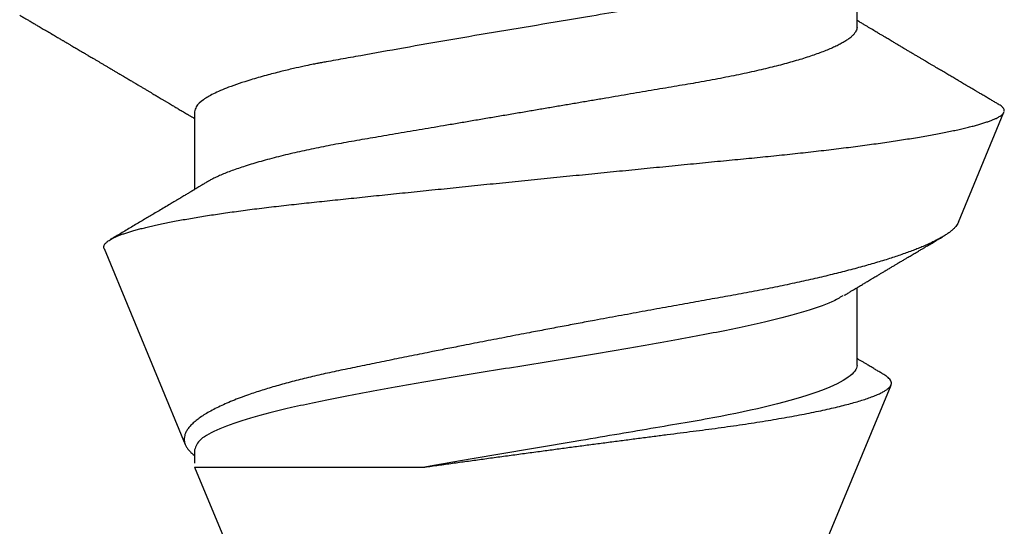
# Model space of a CAD drawing. Units: inches. Extents: x -7 to 108, y 0 to 43.
# Drawn here: x 5 to 5, y 29 to 29 of the extents above; entities that cross this region are included whole.
import ezdxf

# ---------------------------------------------------------------- set-up
doc = ezdxf.new("R2010")
doc.units = ezdxf.units.IN
doc.header["$LTSCALE"] = 0.5
doc.header["$MEASUREMENT"] = 0
doc.layers.add('Arcadia-Profile', color=6, linetype='Continuous')

# ---------------------------------------------------------------- blocks, each defined once
blk = doc.blocks.new('*U101')
at = {"layer": 'Arcadia-Profile'}
for p, q in [((0.29271, 0.09086), (0.26958, 0.10044)), ((0.5, 0.005), (0.32688, 0.07671)), ((0.25175, 0.06957), (0.23544, 0.06957)), ((0.32275, 0.06957), (0.30644, 0.06957)), ((0.34411, -0.06957), (0.5, -0.005)), ((0.34411, -0.06957), (0.34411, -0.02125)), ((0.2695, -0.06957), (0.28581, -0.06957)), ((0.3405, -0.06957), (0.34332, -0.06957)), ((0.29822, -0.08858), (0.33936, -0.07154))]:
    blk.add_line(p, q, dxfattribs=at)
for points, knots in [([(0.26793, 0.09931), (0.26789, 0.09924), (0.26772, 0.09895), (0.26741, 0.09842), (0.26699, 0.09772), (0.26656, 0.09698), (0.26618, 0.09633), (0.26587, 0.0958), (0.26564, 0.09542), (0.26545, 0.0951), (0.2653, 0.09483), (0.26516, 0.0946), (0.26501, 0.09435), (0.26483, 0.09404), (0.26459, 0.09364), (0.26432, 0.09318), (0.26403, 0.09269), (0.26375, 0.0922), (0.26348, 0.09175), (0.2632, 0.09128), (0.26293, 0.09082), (0.26265, 0.09035), (0.26239, 0.08991), (0.26206, 0.08935), (0.26164, 0.08864), (0.26113, 0.08777), (0.26058, 0.08684), (0.26011, 0.08604), (0.25971, 0.08537), (0.25941, 0.08486), (0.25914, 0.0844), (0.25892, 0.08403), (0.25875, 0.08375), (0.25861, 0.08352), (0.25846, 0.08326), (0.25823, 0.08288), (0.25794, 0.08239), (0.2576, 0.0818), (0.25724, 0.0812), (0.25688, 0.08058), (0.25652, 0.07999), (0.25621, 0.07946), (0.25595, 0.07903), (0.25574, 0.07867), (0.25553, 0.07833), (0.25533, 0.07799), (0.25513, 0.07764), (0.25493, 0.07731), (0.25471, 0.07693), (0.25446, 0.07652), (0.25421, 0.0761), (0.25397, 0.07569), (0.25376, 0.07535), (0.25358, 0.07505), (0.25341, 0.07476), (0.25323, 0.07445), (0.25302, 0.0741), (0.2528, 0.07373), (0.25243, 0.07311), (0.25193, 0.07228), (0.25138, 0.07136), (0.25092, 0.07058), (0.25059, 0.07003), (0.25039, 0.0697), (0.25031, 0.06957)], [0, 0, 0, 0, 0.007387, 0.029238, 0.0531, 0.078023, 0.104006, 0.11804, 0.131351, 0.142351, 0.15102, 0.157658, 0.165471, 0.17632, 0.189597, 0.205299, 0.222652, 0.239057, 0.254307, 0.268401, 0.285895, 0.301242, 0.315834, 0.330383, 0.357072, 0.387419, 0.418107, 0.45067, 0.468279, 0.486186, 0.501806, 0.514699, 0.522916, 0.529923, 0.538596, 0.549423, 0.568199, 0.588011, 0.608301, 0.629068, 0.650027, 0.668153, 0.682632, 0.693498, 0.704325, 0.717562, 0.727603, 0.738922, 0.751526, 0.765416, 0.780489, 0.794193, 0.806322, 0.815554, 0.824612, 0.835075, 0.846941, 0.859856, 0.872871, 0.908923, 0.94413, 0.966264, 0.986997, 1, 1, 1, 1]), ([(0.26946, 0.10048), (0.26939, 0.10049), (0.26923, 0.10052), (0.269, 0.10046), (0.26876, 0.10033), (0.26851, 0.10012), (0.26827, 0.09983), (0.26807, 0.09956), (0.26796, 0.09936), (0.26793, 0.09931)], [0, 0, 0, 0, 0.155184, 0.313581, 0.472008, 0.630405, 0.789879, 0.949383, 1, 1, 1, 1]), ([(0.29822, -0.08858), (0.29815, -0.0886), (0.29799, -0.08866), (0.29775, -0.08864), (0.29751, -0.08857), (0.29726, -0.08842), (0.29701, -0.0882), (0.29676, -0.08791), (0.2965, -0.08755), (0.29623, -0.08711), (0.29597, -0.08659), (0.2957, -0.08601), (0.29543, -0.08535), (0.29516, -0.08462), (0.2949, -0.08384), (0.29464, -0.083), (0.29437, -0.08209), (0.29411, -0.08111), (0.29384, -0.08007), (0.29357, -0.07896), (0.2933, -0.07777), (0.29303, -0.07651), (0.29276, -0.07518), (0.29249, -0.07379), (0.29222, -0.07233), (0.29195, -0.07083), (0.29169, -0.06928), (0.29143, -0.0677), (0.29117, -0.06607), (0.29092, -0.06437), (0.29067, -0.06262), (0.29041, -0.0608), (0.29016, -0.05893), (0.28991, -0.05698), (0.28966, -0.05499), (0.28942, -0.05294), (0.28917, -0.05084), (0.28894, -0.04873), (0.28871, -0.0466), (0.28848, -0.04446), (0.28826, -0.04228), (0.28802, -0.04007), (0.28779, -0.03781), (0.28755, -0.03552), (0.2873, -0.03318), (0.28705, -0.03079), (0.2868, -0.02838), (0.28655, -0.02594), (0.2863, -0.02346), (0.28604, -0.02097), (0.28578, -0.01845), (0.28552, -0.01591), (0.28526, -0.01334), (0.28499, -0.01076), (0.28473, -0.00816), (0.28446, -0.00554), (0.28419, -0.00289), (0.28392, -0.00021), (0.28365, 0.00248), (0.28338, 0.00517), (0.28311, 0.00787), (0.28284, 0.01054), (0.28258, 0.01318), (0.28232, 0.01579), (0.28206, 0.01839), (0.2818, 0.02099), (0.28154, 0.02358), (0.28129, 0.02617), (0.28103, 0.02876), (0.28077, 0.03136), (0.28052, 0.03394), (0.28027, 0.03649), (0.28002, 0.03903), (0.27978, 0.04151), (0.27954, 0.04393), (0.27932, 0.04629), (0.27909, 0.04862), (0.27886, 0.05093), (0.27863, 0.0532), (0.27839, 0.05545), (0.27815, 0.05768), (0.27791, 0.05988), (0.27766, 0.06204), (0.27741, 0.06416), (0.27716, 0.06624), (0.2769, 0.06827), (0.27665, 0.07025), (0.27639, 0.07217), (0.27613, 0.07404), (0.27587, 0.07587), (0.27561, 0.07764), (0.27534, 0.07936), (0.27508, 0.08104), (0.27481, 0.08267), (0.27454, 0.08424), (0.27427, 0.08574), (0.274, 0.08718), (0.27373, 0.08854), (0.27346, 0.08982), (0.2732, 0.09102), (0.27294, 0.09216), (0.27268, 0.09323), (0.27242, 0.09424), (0.27216, 0.09517), (0.2719, 0.09604), (0.27164, 0.09684), (0.27138, 0.09756), (0.27113, 0.09821), (0.27087, 0.09878), (0.27063, 0.09926), (0.27039, 0.09966), (0.27015, 0.09999), (0.26992, 0.10023), (0.26973, 0.10038), (0.26961, 0.10042), (0.26958, 0.10044)], [0, 0, 0, 0, 0.008447, 0.016896, 0.025343, 0.033849, 0.042357, 0.050863, 0.059554, 0.068247, 0.076938, 0.085693, 0.09445, 0.103204, 0.111654, 0.120104, 0.128553, 0.137061, 0.14557, 0.154078, 0.16277, 0.171464, 0.180156, 0.188912, 0.19767, 0.206426, 0.214886, 0.223348, 0.231808, 0.240327, 0.248847, 0.257366, 0.266071, 0.274778, 0.283482, 0.292251, 0.301022, 0.309792, 0.318237, 0.326685, 0.33513, 0.343631, 0.352133, 0.360634, 0.369305, 0.377978, 0.386649, 0.395378, 0.404109, 0.412839, 0.421615, 0.430393, 0.439169, 0.448006, 0.456844, 0.46568, 0.474707, 0.483735, 0.492762, 0.501854, 0.510948, 0.520041, 0.528863, 0.537687, 0.54651, 0.555394, 0.564279, 0.573163, 0.58224, 0.59132, 0.600397, 0.609542, 0.618688, 0.627832, 0.636645, 0.645459, 0.654271, 0.663142, 0.672015, 0.680886, 0.689938, 0.698992, 0.708044, 0.717158, 0.726273, 0.735386, 0.744473, 0.753561, 0.762648, 0.771797, 0.780947, 0.790096, 0.799439, 0.808784, 0.818127, 0.827538, 0.83695, 0.84636, 0.855545, 0.864731, 0.873916, 0.883165, 0.892415, 0.901663, 0.911113, 0.920565, 0.930015, 0.939535, 0.949057, 0.958576, 0.967754, 0.976934, 0.986112, 0.995353, 1, 1, 1, 1]), ([(0.29271, 0.09086), (0.2928, 0.09082), (0.29302, 0.09073), (0.29337, 0.09049), (0.29378, 0.09016), (0.29419, 0.08974), (0.29461, 0.08925), (0.29504, 0.08868), (0.29547, 0.08802), (0.29592, 0.08727), (0.29637, 0.08644), (0.29683, 0.08553), (0.2973, 0.08454), (0.29775, 0.0835), (0.29818, 0.08244), (0.29861, 0.08135), (0.29904, 0.0802), (0.29947, 0.07899), (0.2999, 0.07771), (0.30034, 0.07637), (0.30078, 0.07496), (0.30122, 0.07348), (0.30167, 0.07193), (0.30212, 0.07033), (0.30257, 0.06867), (0.30301, 0.06697), (0.30345, 0.06524), (0.30388, 0.06348), (0.30431, 0.06166), (0.30474, 0.0598), (0.30517, 0.05788), (0.30559, 0.05591), (0.30602, 0.05388), (0.30645, 0.0518), (0.30687, 0.04967), (0.30729, 0.04749), (0.30771, 0.04527), (0.30811, 0.04304), (0.30851, 0.04081), (0.30891, 0.03857), (0.30931, 0.0363), (0.30973, 0.034), (0.31015, 0.03167), (0.31058, 0.0293), (0.31101, 0.02688), (0.31146, 0.02443), (0.31192, 0.02195), (0.31238, 0.01945), (0.31284, 0.01693), (0.31337, 0.01411), (0.31395, 0.01101), (0.31459, 0.0076), (0.31524, 0.00419), (0.31582, 0.00113), (0.31633, -0.00155), (0.31678, -0.00387), (0.31723, -0.00618), (0.31767, -0.00849), (0.31812, -0.01079), (0.31864, -0.01342), (0.31922, -0.01637), (0.3198, -0.01927), (0.3203, -0.02178), (0.32073, -0.02392), (0.32116, -0.02605), (0.32159, -0.02817), (0.32202, -0.03027), (0.32244, -0.03235), (0.32286, -0.03441), (0.32328, -0.03643), (0.32369, -0.03839), (0.32409, -0.0403), (0.32449, -0.04213), (0.32489, -0.04393), (0.32531, -0.04569), (0.32573, -0.04741), (0.32617, -0.04909), (0.32661, -0.05074), (0.32706, -0.05234), (0.32752, -0.0539), (0.32798, -0.0554), (0.32845, -0.05685), (0.32898, -0.05839), (0.32956, -0.06), (0.3302, -0.06164), (0.33085, -0.06317), (0.3315, -0.06459), (0.33217, -0.0659), (0.33284, -0.06709), (0.33351, -0.06816), (0.33418, -0.06908), (0.33484, -0.06987), (0.3355, -0.07052), (0.33615, -0.07104), (0.3368, -0.07143), (0.33745, -0.07168), (0.33803, -0.07177), (0.33853, -0.07176), (0.33895, -0.07169), (0.33923, -0.07159), (0.33936, -0.07154)], [0, 0, 0, 0, 0.0071012, 0.0173149, 0.0275264, 0.0378195, 0.0481149, 0.0584081, 0.0689607, 0.0795159, 0.0900686, 0.1007114, 0.1113567, 0.1219994, 0.1315311, 0.1410646, 0.1505962, 0.1601937, 0.169793, 0.1793904, 0.1891951, 0.1990017, 0.2088064, 0.2186825, 0.2285607, 0.2384368, 0.2480037, 0.2575724, 0.2671393, 0.2767728, 0.286408, 0.2960415, 0.3058853, 0.3157311, 0.3255749, 0.3354917, 0.3454105, 0.3553274, 0.3648723, 0.3744193, 0.383964, 0.3935859, 0.4032101, 0.412832, 0.4226991, 0.4325685, 0.4424356, 0.4523878, 0.4623425, 0.4722948, 0.485595, 0.4988952, 0.5122871, 0.5256791, 0.5347994, 0.5439216, 0.5530419, 0.5622287, 0.5714173, 0.5806041, 0.5939591, 0.6073142, 0.6162793, 0.6252461, 0.6342111, 0.643372, 0.6525348, 0.6616957, 0.6709246, 0.6801555, 0.6893844, 0.6982651, 0.7071476, 0.7160281, 0.7249814, 0.7339368, 0.7428901, 0.7520748, 0.7612616, 0.7704463, 0.7797112, 0.7889784, 0.7982433, 0.8105394, 0.8228356, 0.8352164, 0.8475972, 0.8602442, 0.8728913, 0.8856301, 0.898369, 0.9108423, 0.9233156, 0.9358772, 0.9484389, 0.9612802, 0.9741216, 0.9827471, 0.9913745, 1, 1, 1, 1]), ([(0.30804, 0.06689), (0.30789, 0.06715), (0.30761, 0.06762), (0.30722, 0.06826), (0.30691, 0.06879), (0.30665, 0.06921), (0.30644, 0.06956), (0.30623, 0.06992), (0.30601, 0.07029), (0.30577, 0.07068), (0.30558, 0.07101), (0.3054, 0.07131), (0.30522, 0.07161), (0.305, 0.07198), (0.30474, 0.07242), (0.30446, 0.07288), (0.3042, 0.07332), (0.30396, 0.07372), (0.30375, 0.07406), (0.30357, 0.07437), (0.3034, 0.07465), (0.30324, 0.07492), (0.30307, 0.0752), (0.30288, 0.07552), (0.30262, 0.07597), (0.30229, 0.07651), (0.30193, 0.07713), (0.30158, 0.07772), (0.30126, 0.07825), (0.30098, 0.07873), (0.30074, 0.07913), (0.30053, 0.07947), (0.30036, 0.07977), (0.30019, 0.08005), (0.30001, 0.08036), (0.29979, 0.08072), (0.29955, 0.08114), (0.29929, 0.08157), (0.29902, 0.08202), (0.29877, 0.08244), (0.29855, 0.08283), (0.29835, 0.08315), (0.29819, 0.08343), (0.29804, 0.08368), (0.29789, 0.08393), (0.29771, 0.08423), (0.29748, 0.08463), (0.29721, 0.08508), (0.29694, 0.08554), (0.29665, 0.08604), (0.29634, 0.08655), (0.29604, 0.08707), (0.29585, 0.08739), (0.29576, 0.08754)], [0, 0, 0, 0, 0.036992, 0.068328, 0.094002, 0.114005, 0.129888, 0.144618, 0.165581, 0.184133, 0.201453, 0.213974, 0.227577, 0.24533, 0.267295, 0.29119, 0.312736, 0.331831, 0.348475, 0.363029, 0.376694, 0.389566, 0.402065, 0.417421, 0.436307, 0.466714, 0.496563, 0.525144, 0.552457, 0.574472, 0.594028, 0.610813, 0.624826, 0.636737, 0.651629, 0.669364, 0.690098, 0.711377, 0.732931, 0.754761, 0.77281, 0.788735, 0.802231, 0.813297, 0.824432, 0.838244, 0.857959, 0.881216, 0.903957, 0.924486, 0.953419, 0.978009, 1, 1, 1, 1]), ([(0.34411, -0.02125), (0.34398, -0.02028), (0.34371, -0.01836), (0.3433, -0.01541), (0.34289, -0.01241), (0.34247, -0.00936), (0.34204, -0.00625), (0.34162, -0.00309), (0.34118, 0.00009), (0.34077, 0.00321), (0.34036, 0.00624), (0.33996, 0.0092), (0.33957, 0.01215), (0.33918, 0.01512), (0.33879, 0.01809), (0.3384, 0.02107), (0.33802, 0.02402), (0.33764, 0.0269), (0.33728, 0.02971), (0.33693, 0.03245), (0.33658, 0.03514), (0.33624, 0.0378), (0.33589, 0.04042), (0.33553, 0.043), (0.33517, 0.04552), (0.33479, 0.04797), (0.33442, 0.05033), (0.33404, 0.05262), (0.33365, 0.05483), (0.33326, 0.05696), (0.33287, 0.05902), (0.33247, 0.061), (0.33207, 0.06288), (0.33167, 0.06465), (0.33127, 0.0663), (0.33087, 0.06784), (0.33048, 0.06927), (0.33008, 0.07059), (0.32969, 0.0718), (0.32929, 0.0729), (0.3289, 0.07386), (0.32852, 0.07468), (0.32815, 0.07536), (0.32779, 0.07591), (0.32743, 0.07633), (0.32708, 0.07662), (0.32674, 0.07678), (0.32639, 0.07681), (0.32603, 0.0767), (0.32566, 0.07647), (0.32529, 0.0761), (0.32497, 0.07568), (0.32477, 0.07534), (0.32469, 0.07521)], [0, 0, 0, 0, 0.019619, 0.039238, 0.059006, 0.078773, 0.09901, 0.119247, 0.139646, 0.160046, 0.178874, 0.197702, 0.216661, 0.23562, 0.254993, 0.274365, 0.29388, 0.313396, 0.3322, 0.351003, 0.369938, 0.388873, 0.408197, 0.427521, 0.446973, 0.466425, 0.485779, 0.505133, 0.524615, 0.544097, 0.563981, 0.583865, 0.603888, 0.62391, 0.643755, 0.663601, 0.683584, 0.703567, 0.723985, 0.744403, 0.764971, 0.78554, 0.805373, 0.825207, 0.845179, 0.86515, 0.885546, 0.905941, 0.926475, 0.947008, 0.967235, 0.987461, 1, 1, 1, 1]), ([(0.32468, 0.07521), (0.32458, 0.07504), (0.32433, 0.07462), (0.32394, 0.07397), (0.32351, 0.07326), (0.32307, 0.07251), (0.32266, 0.07182), (0.32228, 0.07118), (0.32195, 0.07064), (0.32164, 0.07011), (0.32143, 0.06976), (0.32132, 0.06958), (0.32131, 0.06957)], [0, 0, 0, 0, 0.091919, 0.221032, 0.345617, 0.473499, 0.615642, 0.714887, 0.811069, 0.903793, 0.995278, 1, 1, 1, 1]), ([(0.25175, 0.06957), (0.25189, 0.06956), (0.25216, 0.06954), (0.25258, 0.06937), (0.25301, 0.06909), (0.25346, 0.0687), (0.25391, 0.06819), (0.25437, 0.06758), (0.25482, 0.06686), (0.25527, 0.06606), (0.25573, 0.06515), (0.25619, 0.06414), (0.25665, 0.06302), (0.25712, 0.0618), (0.25759, 0.06049), (0.25806, 0.05908), (0.25853, 0.05758), (0.25899, 0.056), (0.25945, 0.05435), (0.2599, 0.05263), (0.26034, 0.05084), (0.26079, 0.04893), (0.26125, 0.04691), (0.26171, 0.04477), (0.26215, 0.04257), (0.26259, 0.04032), (0.26302, 0.03803), (0.26342, 0.03573), (0.26381, 0.03344), (0.2642, 0.03114), (0.26461, 0.02877), (0.26502, 0.02634), (0.26544, 0.02386), (0.26587, 0.02132), (0.26631, 0.01874), (0.26676, 0.01612), (0.26721, 0.01345), (0.26767, 0.01078), (0.26812, 0.00809), (0.26858, 0.00541), (0.26904, 0.00271), (0.26951, -0.00007), (0.27, -0.00292), (0.27049, -0.00584), (0.27099, -0.00873), (0.27147, -0.01161), (0.27196, -0.01445), (0.27243, -0.01721), (0.27288, -0.01987), (0.27332, -0.02243), (0.27374, -0.02495), (0.27416, -0.02741), (0.27457, -0.02981), (0.27497, -0.03215), (0.27535, -0.03442), (0.27574, -0.03665), (0.27613, -0.03884), (0.27653, -0.04098), (0.27694, -0.04306), (0.27736, -0.04509), (0.27779, -0.04707), (0.27823, -0.04904), (0.27869, -0.05099), (0.27918, -0.05291), (0.27966, -0.05475), (0.28015, -0.0565), (0.28065, -0.05815), (0.28114, -0.05968), (0.28161, -0.06107), (0.28208, -0.06235), (0.28255, -0.06352), (0.28301, -0.06459), (0.28347, -0.06556), (0.28387, -0.06633), (0.28412, -0.06673), (0.28421, -0.06689)], [0, 0, 0, 0, 0.01373, 0.027601, 0.041604, 0.055729, 0.069966, 0.084302, 0.097901, 0.111568, 0.125293, 0.139065, 0.152873, 0.166706, 0.180552, 0.1944, 0.208238, 0.222056, 0.235595, 0.249093, 0.262538, 0.275922, 0.290293, 0.304569, 0.318737, 0.332787, 0.34671, 0.360494, 0.373404, 0.386422, 0.399562, 0.412814, 0.426172, 0.439625, 0.453165, 0.46678, 0.480462, 0.494199, 0.507734, 0.521302, 0.534891, 0.548491, 0.563177, 0.57785, 0.592495, 0.607099, 0.62165, 0.636134, 0.649718, 0.663221, 0.676633, 0.689947, 0.703151, 0.716239, 0.729201, 0.742125, 0.755172, 0.768339, 0.78138, 0.794519, 0.807749, 0.821061, 0.835516, 0.850043, 0.864628, 0.87926, 0.893923, 0.908606, 0.922455, 0.936296, 0.95012, 0.963914, 0.977667, 0.991368, 1, 1, 1, 1]), ([(0.32275, 0.06957), (0.32428, 0.06957), (0.32612, 0.06711), (0.3299, 0.05708), (0.33182, 0.04955), (0.3343, 0.03662), (0.33504, 0.03213), (0.33671, 0.02229), (0.33761, 0.01701), (0.34039, 0.00065), (0.34235, -0.0109), (0.34411, -0.02125)], [0, 0, 0, 0, 0.25, 0.25, 0.5, 0.5, 0.625, 0.625, 0.75, 0.75, 1, 1, 1, 1]), ([(0.23697, 0.06672), (0.23722, 0.06633), (0.23801, 0.06509), (0.23901, 0.06247), (0.23992, 0.05983), (0.24043, 0.05827), (0.24094, 0.05661), (0.24145, 0.05485), (0.24197, 0.05299), (0.2425, 0.05103), (0.24294, 0.04936), (0.24329, 0.0479), (0.24359, 0.04656), (0.24396, 0.04479), (0.24441, 0.04256), (0.24493, 0.03984), (0.24552, 0.03658), (0.24624, 0.0324), (0.24713, 0.02718), (0.24821, 0.02082), (0.24956, 0.0129), (0.25113, 0.00356), (0.25286, -0.00684), (0.25459, -0.0171), (0.25631, -0.02684), (0.25767, -0.03439), (0.25854, -0.03927), (0.25896, -0.04161), (0.25916, -0.04276), (0.25927, -0.04333), (0.25932, -0.04362), (0.25934, -0.04376), (0.25935, -0.04383), (0.25936, -0.04386), (0.25936, -0.04388), (0.25937, -0.04389), (0.25937, -0.04389), (0.25937, -0.0439), (0.25937, -0.0439), (0.25944, -0.04425), (0.25961, -0.04516), (0.25997, -0.04681), (0.26046, -0.04902), (0.26111, -0.0517), (0.2619, -0.05474), (0.263, -0.05858), (0.26431, -0.06245), (0.2657, -0.06567), (0.26706, -0.06799), (0.26833, -0.06934), (0.26915, -0.0695), (0.2695, -0.06957)], [0, 0, 0, 0, 0.0235474, 0.0752803, 0.0900831, 0.1048904, 0.1197022, 0.1345185, 0.1493395, 0.1641651, 0.1789955, 0.1856225, 0.194836, 0.2066362, 0.2210232, 0.2379969, 0.2575572, 0.2797037, 0.3105654, 0.3445295, 0.3815965, 0.4337163, 0.4858366, 0.5379571, 0.5900781, 0.6400075, 0.6649485, 0.6774115, 0.683641, 0.6867553, 0.6883122, 0.6890907, 0.6894799, 0.6896745, 0.6897718, 0.6898205, 0.6898448, 0.6898569, 0.689863, 0.6898661, 0.6966598, 0.7076632, 0.7228784, 0.7423052, 0.7659429, 0.7937907, 0.8403845, 0.8820919, 0.9189111, 0.9649531, 1, 1, 1, 1]), ([(0.30814, 0.06659), (0.30857, 0.06589), (0.30975, 0.06401), (0.31166, 0.05814), (0.31388, 0.04953), (0.31609, 0.03889), (0.31831, 0.0268), (0.32053, 0.01366), (0.32275, 0), (0.32497, -0.01366), (0.32719, -0.0268), (0.32941, -0.0389), (0.33163, -0.04951), (0.33384, -0.05823), (0.33606, -0.06466), (0.33828, -0.06879), (0.33976, -0.06931), (0.3405, -0.06957)], [0, 0, 0, 0, 0.040073, 0.108639, 0.177205, 0.245772, 0.314338, 0.382904, 0.45147, 0.520037, 0.588603, 0.657169, 0.725735, 0.794301, 0.862868, 0.931434, 1, 1, 1, 1]), ([(0.28421, -0.06689), (0.28434, -0.06712), (0.2846, -0.06755), (0.28496, -0.06815), (0.28527, -0.06867), (0.28554, -0.06911), (0.28575, -0.06946), (0.28591, -0.06973), (0.28602, -0.06992), (0.28611, -0.07007), (0.2862, -0.07021), (0.28629, -0.07036), (0.28639, -0.07054), (0.2865, -0.07073), (0.28673, -0.0711), (0.28708, -0.07168), (0.28748, -0.07236), (0.28782, -0.07293), (0.28806, -0.07332), (0.28826, -0.07366), (0.28845, -0.07398), (0.28866, -0.07433), (0.28904, -0.07497), (0.28958, -0.07587), (0.29025, -0.077), (0.29089, -0.07808), (0.29149, -0.0791), (0.29209, -0.08011), (0.29272, -0.08116), (0.29337, -0.08226), (0.29404, -0.08339), (0.2947, -0.0845), (0.29533, -0.08557), (0.29586, -0.08647), (0.2962, -0.08704), (0.29634, -0.08728), (0.29634, -0.08729)], [0, 0, 0, 0, 0.033619, 0.063225, 0.088816, 0.110384, 0.127929, 0.140537, 0.14972, 0.156027, 0.162701, 0.170269, 0.178732, 0.188091, 0.198338, 0.233879, 0.27378, 0.29775, 0.317324, 0.332395, 0.347195, 0.364528, 0.384392, 0.440979, 0.497518, 0.550288, 0.599044, 0.647334, 0.69904, 0.753399, 0.809296, 0.865303, 0.915973, 0.965996, 0.998408, 1, 1, 1, 1]), ([(0.2492, -0.10632), (0.24935, -0.10607), (0.24963, -0.10559), (0.25002, -0.10493), (0.25035, -0.10438), (0.25061, -0.10392), (0.25089, -0.10344), (0.25122, -0.10288), (0.25165, -0.10216), (0.25213, -0.10134), (0.25267, -0.10042), (0.25313, -0.09964), (0.25349, -0.09902), (0.25374, -0.09859), (0.25398, -0.09819), (0.25419, -0.09784), (0.25436, -0.09755), (0.25449, -0.09732), (0.25463, -0.09708), (0.25481, -0.09678), (0.25505, -0.09638), (0.25533, -0.09589), (0.25562, -0.0954), (0.2559, -0.09493), (0.25616, -0.09449), (0.25642, -0.09405), (0.25669, -0.09359), (0.25695, -0.09315), (0.25718, -0.09276), (0.25737, -0.09244), (0.25753, -0.09216), (0.2577, -0.09188), (0.25789, -0.09154), (0.25813, -0.09114), (0.25841, -0.09067), (0.25872, -0.09014), (0.25905, -0.08959), (0.25937, -0.08904), (0.25969, -0.08849), (0.26002, -0.08795), (0.26033, -0.08742), (0.26061, -0.08695), (0.26084, -0.08656), (0.26102, -0.08625), (0.26119, -0.08597), (0.26137, -0.08565), (0.26161, -0.08525), (0.26188, -0.08479), (0.26217, -0.08431), (0.26244, -0.08385), (0.26269, -0.08342), (0.26292, -0.08305), (0.26311, -0.08272), (0.26327, -0.08245), (0.26342, -0.0822), (0.2636, -0.08189), (0.26384, -0.08149), (0.26413, -0.08099), (0.26445, -0.08046), (0.26478, -0.07991), (0.26509, -0.07937), (0.2654, -0.07885), (0.26569, -0.07837), (0.26595, -0.07794), (0.26617, -0.07756), (0.26639, -0.0772), (0.26663, -0.07679), (0.2669, -0.07633), (0.2672, -0.07584), (0.26749, -0.07535), (0.26777, -0.07487), (0.26803, -0.07443), (0.26826, -0.07405), (0.26847, -0.07371), (0.26867, -0.07337), (0.26889, -0.073), (0.26913, -0.07259), (0.26939, -0.07216), (0.26965, -0.07173), (0.2699, -0.0713), (0.27014, -0.07091), (0.27033, -0.07058), (0.27048, -0.07034), (0.2706, -0.07013), (0.27075, -0.06988), (0.27087, -0.06968), (0.27094, -0.06957)], [0, 0, 0, 0, 0.020704, 0.038615, 0.053734, 0.066063, 0.075623, 0.092925, 0.11137, 0.134818, 0.159819, 0.186342, 0.198175, 0.210281, 0.221521, 0.231028, 0.238804, 0.244849, 0.24973, 0.258272, 0.2693, 0.282814, 0.297958, 0.309396, 0.321191, 0.333342, 0.345849, 0.358499, 0.369284, 0.377713, 0.384442, 0.391764, 0.400901, 0.411853, 0.424605, 0.439604, 0.454582, 0.469541, 0.48448, 0.499399, 0.514182, 0.527245, 0.538085, 0.545998, 0.552549, 0.56095, 0.57181, 0.585225, 0.598512, 0.611461, 0.622739, 0.633273, 0.642058, 0.649061, 0.65523, 0.66292, 0.674302, 0.688032, 0.703246, 0.718214, 0.732887, 0.747012, 0.760713, 0.772566, 0.782201, 0.791284, 0.802422, 0.815528, 0.829065, 0.84248, 0.855771, 0.867872, 0.878407, 0.887275, 0.895653, 0.905899, 0.917374, 0.929411, 0.941233, 0.95284, 0.964067, 0.97357, 0.97937, 0.984099, 0.990624, 1, 1, 1, 1]), ([(0.33936, -0.07154), (0.33954, -0.07145), (0.3399, -0.07128), (0.34046, -0.07087), (0.34103, -0.07035), (0.34145, -0.06991), (0.34168, -0.06961), (0.34172, -0.06957)], [0, 0, 0, 0, 0.239359, 0.478719, 0.719731, 0.960743, 1, 1, 1, 1])]:
    blk.add_open_spline(points, degree=3, knots=knots, dxfattribs=at)

msp = doc.modelspace()

# ---------------------------------------------------------------- block references
at = {"layer": 'Arcadia-Profile', "lineweight": -3, "rotation": 270}
msp.add_blockref('*U101', (5.14161, 29.42344), dxfattribs=at)

doc.saveas('drawing.dxf')
